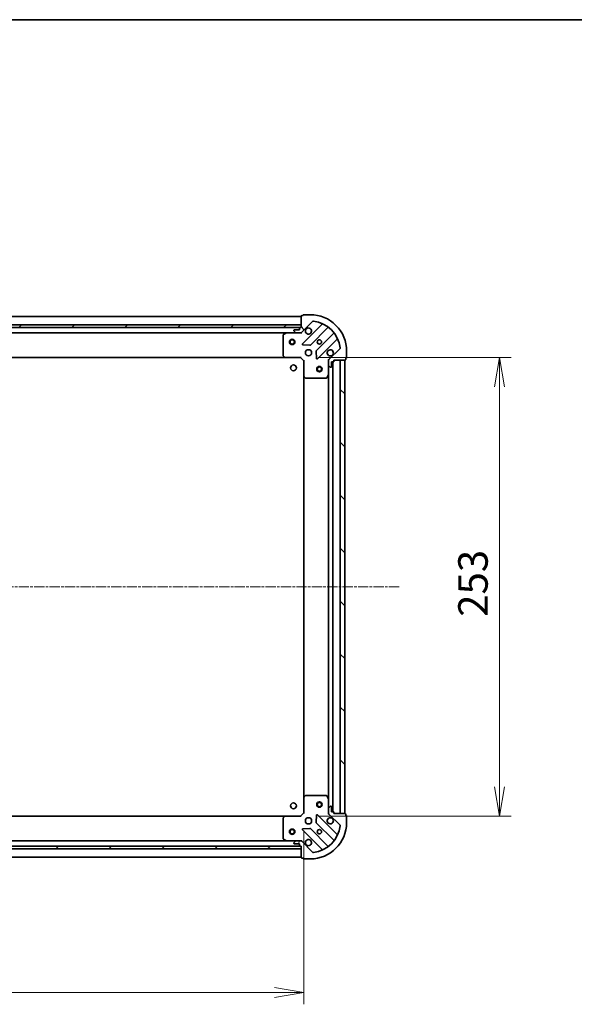
# Model space of a CAD drawing. Units: millimetres. Extents: x 0 to 10030, y 0 to 1826.
# Drawn here: x 1348 to 1653, y 1284 to 1826 of the extents above; entities that cross this region are included whole.
import ezdxf

# ---------------------------------------------------------------- set-up
doc = ezdxf.new("R2010")
doc.units = ezdxf.units.MM
doc.linetypes.add('CHAIN', pattern=[0.35429999999999995, 0.2362, -0.0295, 0.0591, -0.0295])
for name, color, linetype, lineweight in [('Border (ISO)', 7, 'Continuous', 35), ('Centerline (ISO)', 131, 'Continuous', 18), ('Dimension (ISO)', 7, 'Continuous', 18), ('Dimension (ISO) @ 1', 7, 'Continuous', 18), ('Hatch (ISO)', 1, 'Continuous', 18), ('Visible (ISO)', 7, 'Continuous', 35)]:
    doc.layers.add(name, color=color, linetype=linetype, lineweight=lineweight)
doc.styles.add('Note Text (TK)', font='MS PGothic.ttf')
doc.dimstyles.new('Default - Method 1b (TK)', dxfattribs={"dimscale": 2.5, "dimtxt": 2.5, "dimasz": 2.5, "dimexe": 1, "dimexo": 1.499999999999999, "dimgap": 1, "dimtad": 1, "dimtoh": 1, "dimrnd": 1e-08, "dimdsep": 46, "dimtxsty": 'Note Text (TK)', "dimblk": 'OPEN', "dimcen": 0.09, "dimdle": 5, "dimclrd": 100, "dimclre": 100, "dimclrt": 7, "dimadec": 1, "dimazin": 1, "dimtfac": 1, "dimtmove": 0, "dimatfit": 3, "dimldrblk": 'OPEN', "dimfxl": 1, "dimtolj": 1, "dimlwd": -1, "dimlwe": -1, "dimarcsym": 0})
pattern_1 = [(135.0002104591499, (893.2499999999997, -52.00000000000004), (-14.59286259386461, -14.59296979941324), [])]

# ---------------------------------------------------------------- blocks, each defined once
blk = doc.blocks.new('図面枠 tk図枠')
at = {"layer": 'Border (ISO)'}
blk.add_line((14.49999999999999, 289), (405.4999999999999, 289), dxfattribs=at)
blk = doc.blocks.new('_Open')
at = {"color": 0, "linetype": 'ByBlock', "lineweight": -2}
for p, q in [((-1, 0.1666666666666666), (0, 0)), ((-1, -0.1666666666666666), (0, 0)), ((0, 0), (-1, 0))]:
    blk.add_line(p, q, dxfattribs=at)
blk = doc.blocks.new('*D62')
at = {"layer": 'Defpoints', "color": 0}
for p in [(1051.243228835963, 1389.366990655659), (1504.243228835069, 1389.36699065981), (1504.243228835069, 1290.231278360318)]:
    blk.add_point(p, dxfattribs=at)
at = {"layer": 'Dimension (ISO)', "color": 100}
for p, q in [((1051.243228835963, 1379.616990655659), (1051.243228835963, 1283.731278360318)), ((1504.243228835069, 1379.61699065981), (1504.243228835069, 1283.731278360318)), ((1067.493228835963, 1290.231278360318), (1487.993228835069, 1290.231278360318))]:
    blk.add_line(p, q, dxfattribs=at)
at = {"layer": 'Dimension (ISO)', "color": 100, "xscale": 16.25, "yscale": 16.25, "zscale": 16.25, "rotation": 180}
blk.add_blockref('_Open', (1051.243228835963, 1290.231278360318), dxfattribs=at)
at = {"layer": 'Dimension (ISO)', "color": 100, "xscale": 16.25, "yscale": 16.25, "zscale": 16.25}
blk.add_blockref('_Open', (1504.243228835069, 1290.231278360318), dxfattribs=at)
at = {"layer": 'Dimension (ISO)', "color": 7, "insert": (1261.031581108243, 1304.856278360319), "char_height": 16.25, "attachment_point": 4, "style": 'Note Text (TK)'}
blk.add_mtext('\\A1;453', dxfattribs=at)
blk = doc.blocks.new('*D59')
at = {"layer": 'Defpoints', "color": 0}
for p in [(1502.243228833676, 1640.366990659762), (1502.24322883508, 1387.3669906598), (1612.012410581519, 1387.3669906598)]:
    blk.add_point(p, dxfattribs=at)
at = {"layer": 'Dimension (ISO)', "color": 100}
for p, q in [((1511.993228833676, 1640.366990659762), (1618.512410581519, 1640.366990659762)), ((1612.012410581519, 1624.116990659763), (1612.012410581519, 1403.6169906598)), ((1511.99322883508, 1387.3669906598), (1618.512410581519, 1387.3669906598))]:
    blk.add_line(p, q, dxfattribs=at)
at = {"layer": 'Dimension (ISO)', "color": 100, "xscale": 16.25, "yscale": 16.25, "zscale": 16.25}
for p, rotation in [((1612.012410581519, 1640.366990659762), 90), ((1612.012410581519, 1387.3669906598), 270)]:
    blk.add_blockref('_Open', p, dxfattribs=dict(at, rotation=rotation))
at = {"layer": 'Dimension (ISO)', "color": 7, "insert": (1597.387410581518, 1497.340002023416), "char_height": 16.25, "attachment_point": 4, "rotation": 90, "style": 'Note Text (TK)'}
blk.add_mtext('\\A1;253', dxfattribs=at)

msp = doc.modelspace()

# ---------------------------------------------------------------- hatches: boundary and pattern name
at = {"layer": 'Hatch (ISO)'}
h = msp.add_hatch(dxfattribs=at)
h.set_pattern_fill('ANSI31', color=256, scale=165.1, angle=75.00017538262, style=0)
h.set_pattern_definition([(120.00017538262, (893.2499999999997, -52.00000000000004), (-17.87256768478084, -10.31880470805255), [])])
edge = h.paths.add_edge_path()
edge.add_ellipse((1518.743228833693, 1638.452777097538), major_axis=(-0.7071067811801132, -0.7071067811929821), ratio=1, start_angle=269.9999999999997, end_angle=314.9999999999987)
edge.add_line((1517.743228833693, 1638.452777097529), (1517.743228833715, 1636.074097441088))
edge.add_ellipse((1518.243228833714, 1636.074097441093), major_axis=(4.5486e-12, -0.5000000000000006), ratio=1, start_angle=269.9999999999978, end_angle=314.9999999999998)
edge.add_line((1517.889675443124, 1635.720544050496), (1518.596782224317, 1635.013437269316))
edge.add_ellipse((1518.950335614907, 1635.366990659913), major_axis=(0.3535533905964916, -0.3535533905900588), ratio=1, start_angle=269.999999999994, end_angle=315.0000000000039)
edge.add_line((1518.950335614912, 1634.866990659913), (1519.143228833725, 1634.866990659915))
edge.add_ellipse((1519.143228833723, 1635.166990659915), major_axis=(0.299999999999998, 2.727e-12), ratio=1, start_angle=269.9999999999949, end_angle=360.0000000000016)
edge.add_line((1519.443228833723, 1635.166990659917), (1519.443228833698, 1637.866990659918))
edge.add_line((1519.443228833698, 1637.866990659918), (1520.443228833698, 1637.866990659927))
edge.add_ellipse((1520.443228833696, 1638.166990659926), major_axis=(0.3000000000000003, 2.727e-12), ratio=1, start_angle=270.0000000000084, end_angle=360.0000000000016)
edge.add_line((1520.743228833695, 1638.166990659929), (1520.743228833689, 1638.86699065993))
edge.add_line((1520.743228833689, 1638.866990659929), (1526.943228833689, 1638.866990659986))
edge.add_ellipse((1526.943228833686, 1639.166990659986), major_axis=(0.3000000000000014, 2.7292e-12), ratio=1, start_angle=269.9999999999808, end_angle=359.9999999999978)
edge.add_line((1527.243228833686, 1639.166990659989), (1527.24322883368, 1639.866990659989))
edge.add_line((1527.24322883368, 1639.866990659988), (1527.44322883368, 1639.86699065999))
edge.add_ellipse((1527.443228833677, 1640.16699065999), major_axis=(0.3000000000000014, 2.7314e-12), ratio=1, start_angle=269.999999999994, end_angle=359.9999999999974)
edge.add_line((1527.743228833677, 1640.166990659993), (1527.743228833644, 1643.866990659993))
edge.add_ellipse((1507.743228833643, 1643.866990659811), major_axis=(-1.819593e-10, 20), ratio=1, start_angle=270, end_angle=360.0000000000002)
edge.add_line((1507.743228833462, 1663.866990659811), (1504.043228833462, 1663.866990659778))
edge.add_ellipse((1504.043228833464, 1663.566990659777), major_axis=(-0.299999999999998, -2.7292e-12), ratio=1, start_angle=270.000000000008, end_angle=360.0000000000012)
edge.add_line((1503.743228833464, 1663.566990659775), (1503.743228833466, 1663.366990659775))
edge.add_line((1503.743228833466, 1663.366990659775), (1503.043228833466, 1663.366990659768))
edge.add_ellipse((1503.043228833469, 1663.066990659768), major_axis=(-0.3000000000000025, -2.7303e-12), ratio=1, start_angle=270.0000000000078, end_angle=359.9999999999976)
edge.add_line((1502.743228833469, 1663.066990659765), (1502.743228833525, 1656.866990659765))
edge.add_line((1502.743228833525, 1656.866990659765), (1502.043228833525, 1656.866990659759))
edge.add_ellipse((1502.043228833528, 1656.566990659759), major_axis=(-0.299999999999998, -2.7292e-12), ratio=1, start_angle=269.9999999999944, end_angle=360.0000000000012)
edge.add_line((1501.743228833528, 1656.566990659756), (1501.743228833537, 1655.566990659756))
edge.add_line((1501.743228833537, 1655.566990659756), (1499.043228833537, 1655.566990659732))
edge.add_ellipse((1499.04322883354, 1655.266990659732), major_axis=(-0.299999999999998, -2.727e-12), ratio=1, start_angle=269.9999999999949, end_angle=360.0000000000016)
edge.add_line((1498.74322883354, 1655.266990659729), (1498.743228833542, 1655.074097440916))
edge.add_ellipse((1499.243228833542, 1655.07409744092), major_axis=(4.5486e-12, -0.4999999999999983), ratio=1, start_angle=269.9999999999978, end_angle=314.9999999999998)
edge.add_line((1498.889675442952, 1654.720544050324), (1499.596782224145, 1654.013437269143))
edge.add_ellipse((1499.950335614735, 1654.36699065974), major_axis=(0.3535533905964907, -0.3535533905900567), ratio=1, start_angle=269.9999999999925, end_angle=315.0000000000038)
edge.add_line((1499.950335614739, 1653.86699065974), (1502.32901527118, 1653.866990659762))
edge.add_ellipse((1502.329015271171, 1654.866990659762), major_axis=(0.9999999999999943, 9.0951e-12), ratio=1, start_angle=270.0000000000041, end_angle=315.0000000000007)
edge.add_line((1503.036122052364, 1654.159883878582), (1509.014106831672, 1660.137868657999))
edge.add_ellipse((1509.367660222269, 1659.784315267409), major_axis=(0.3535533905900545, 0.35355339059649), ratio=1, start_angle=39.17289348888079, end_angle=90.00000000000972, ccw=False)
edge.add_ellipse((1507.743228833643, 1643.866990659811), major_axis=(16.41474100158559, -1.67519486951964), ratio=1, start_angle=11.654213022238594, end_angle=89.99999999999989, ccw=False)
edge.add_ellipse((1523.660553441212, 1645.491422048726), major_axis=(0.0507634809035851, -0.4974163939865185), ratio=1, start_angle=39.17289348888198, end_angle=90.00000000000279, ccw=False)
edge.add_line((1524.014106831809, 1645.137868658135), (1518.0361220525, 1639.159883878718))
h = msp.add_hatch(dxfattribs=at)
h.set_pattern_fill('ANSI31', color=256, scale=165.1, style=0)
h.set_pattern_definition([(45, (893.2499999999997, -52.00000000000004), (-14.59291619673737, 14.59291619673737), [])])
h.paths.add_polyline_path([(1502.743228833528, 1656.866990659765), (1502.743228833514, 1658.366990659765), (1052.743228833514, 1658.366990655672), (1052.743228833527, 1656.866990655672)])
h = msp.add_hatch(dxfattribs=at)
h.set_pattern_fill('ANSI31', color=256, scale=165.1, angle=90.00021045915, style=0)
h.set_pattern_definition(pattern_1)
h.paths.add_polyline_path([(1526.743228833707, 1638.866990659933), (1524.243228833707, 1638.86699065992), (1524.243228835071, 1388.866990659919), (1526.743228835071, 1388.866990659933)])
h = msp.add_hatch(dxfattribs=at)
h.set_pattern_fill('ANSI31', color=256, scale=165.1, angle=14.99997778074499, style=0)
h.set_pattern_definition([(59.999977780745, (893.2499999999997, -52.00000000000004), (-17.87259526899745, 10.31875693097815), [])])
edge = h.paths.add_edge_path()
edge.add_ellipse((1502.329015272785, 1372.8669906598), major_axis=(-0.7071067811904075, 0.7071067811826878), ratio=1, start_angle=270.0000000000003, end_angle=315.0000000000007)
edge.add_line((1502.32901527278, 1373.8669906598), (1499.950335616339, 1373.866990659787))
edge.add_ellipse((1499.950335616343, 1373.366990659787), major_axis=(-0.5000000000000006, -2.7282e-12), ratio=1, start_angle=270.0000000000049, end_angle=314.9999999999968)
edge.add_line((1499.596782225747, 1373.720544050378), (1498.889675444564, 1373.013437269188))
edge.add_ellipse((1499.24322883516, 1372.659883878596), major_axis=(-0.3535533905913461, -0.3535533905952044), ratio=1, start_angle=269.9999999999882, end_angle=315.0000000000009)
edge.add_line((1498.74322883516, 1372.659883878594), (1498.743228835161, 1372.46699065978))
edge.add_ellipse((1499.043228835161, 1372.466990659782), major_axis=(1.6347e-12, -0.299999999999998), ratio=1, start_angle=269.9999999999999, end_angle=359.9999999999999)
edge.add_line((1499.043228835162, 1372.166990659782), (1501.743228835162, 1372.166990659797))
edge.add_line((1501.743228835162, 1372.166990659797), (1501.743228835168, 1371.166990659796))
edge.add_ellipse((1502.043228835168, 1371.166990659798), major_axis=(1.6347e-12, -0.3000000000000003), ratio=1, start_angle=269.9999999999999, end_angle=359.9999999999999)
edge.add_line((1502.043228835169, 1370.866990659798), (1502.743228835169, 1370.866990659802))
edge.add_line((1502.743228835169, 1370.866990659802), (1502.743228835203, 1364.666990659802))
edge.add_ellipse((1503.043228835203, 1364.666990659804), major_axis=(1.6369e-12, -0.3000000000000014), ratio=1, start_angle=269.9999999999995, end_angle=359.9999999999995)
edge.add_line((1503.043228835205, 1364.366990659804), (1503.743228835205, 1364.366990659808))
edge.add_line((1503.743228835205, 1364.366990659808), (1503.743228835206, 1364.166990659807))
edge.add_ellipse((1504.043228835206, 1364.166990659809), major_axis=(1.6392e-12, -0.3000000000000014), ratio=1, start_angle=269.9999999999991, end_angle=359.9999999999991)
edge.add_line((1504.043228835208, 1363.866990659809), (1507.743228835208, 1363.866990659829))
edge.add_ellipse((1507.743228835098, 1383.866990659829), major_axis=(20, 1.091423e-10), ratio=1, start_angle=270.0000000000002, end_angle=360)
edge.add_line((1527.743228835098, 1383.866990659939), (1527.743228835078, 1387.566990659939))
edge.add_ellipse((1527.443228835078, 1387.566990659937), major_axis=(-1.6369e-12, 0.299999999999998), ratio=1, start_angle=269.9999999999995, end_angle=359.9999999999995)
edge.add_line((1527.443228835077, 1387.866990659937), (1527.243228835077, 1387.866990659936))
edge.add_line((1527.243228835077, 1387.866990659936), (1527.243228835073, 1388.566990659936))
edge.add_ellipse((1526.943228835073, 1388.566990659934), major_axis=(-1.638e-12, 0.3000000000000025), ratio=1, start_angle=269.9999999999993, end_angle=359.9999999999992)
edge.add_line((1526.943228835071, 1388.866990659934), (1520.743228835071, 1388.8669906599))
edge.add_line((1520.743228835071, 1388.8669906599), (1520.743228835067, 1389.5669906599))
edge.add_ellipse((1520.443228835067, 1389.566990659899), major_axis=(-1.6369e-12, 0.299999999999998), ratio=1, start_angle=269.9999999999995, end_angle=359.9999999999995)
edge.add_line((1520.443228835066, 1389.866990659898), (1519.443228835066, 1389.866990659893))
edge.add_line((1519.443228835066, 1389.866990659893), (1519.443228835051, 1392.566990659893))
edge.add_ellipse((1519.143228835051, 1392.566990659892), major_axis=(-1.6347e-12, 0.299999999999998), ratio=1, start_angle=270.0000000000033, end_angle=359.9999999999999)
edge.add_line((1519.143228835049, 1392.866990659892), (1518.950335616236, 1392.86699065989))
edge.add_ellipse((1518.950335616239, 1392.366990659891), major_axis=(-0.4999999999999983, -2.7282e-12), ratio=1, start_angle=270.0000000000049, end_angle=314.9999999999968)
edge.add_line((1518.596782225644, 1392.720544050482), (1517.889675444461, 1392.013437269292))
edge.add_ellipse((1518.243228835056, 1391.6598838787), major_axis=(-0.3535533905913439, -0.3535533905952033), ratio=1, start_angle=269.9999999999996, end_angle=315.0000000000007)
edge.add_line((1517.743228835056, 1391.659883878697), (1517.743228835069, 1389.281204222257))
edge.add_ellipse((1518.743228835069, 1389.281204222262), major_axis=(5.4542e-12, -0.9999999999999943), ratio=1, start_angle=269.9999999999999, end_angle=315.0000000000006)
edge.add_line((1518.036122053886, 1388.574097441072), (1524.014106833282, 1382.596112661741))
edge.add_ellipse((1523.660553442691, 1382.242559271146), major_axis=(0.3535533905952026, -0.3535533905913418), ratio=1, start_angle=39.17289348888278, end_angle=90.00000000000529, ccw=False)
edge.add_ellipse((1507.743228835098, 1383.866990659829), major_axis=(-1.675194869579403, -16.41474100157949), ratio=1, start_angle=11.65421302223848, end_angle=90.00000000000011, ccw=False)
edge.add_ellipse((1509.367660223955, 1367.949666052255), major_axis=(-0.4974163939867033, -0.0507634809017741), ratio=1, start_angle=39.17289348888772, end_angle=90.00000000000063, ccw=False)
edge.add_line((1509.014106833364, 1367.59611266166), (1503.036122053968, 1373.57409744099))
h = msp.add_hatch(dxfattribs=at)
h.set_pattern_fill('ANSI31', color=256, scale=165.1, angle=90.00021045915, style=0)
h.set_pattern_definition(pattern_1)
h.paths.add_polyline_path([(1052.743228836131, 1370.866990657721), (1052.743228836131, 1369.366990657721), (1502.743228836131, 1369.366990657719), (1502.743228836131, 1370.866990657719)])

# ---------------------------------------------------------------- linework, layer by layer
at = {"layer": 'Centerline (ISO)', "linetype": 'CHAIN', "ltscale": 23.99096870422363}
msp.add_line((1556.703632141396, 1513.866990660176), (1010.410452391146, 1513.866990656201), dxfattribs=at)
at = {"layer": 'Visible (ISO)'}
for p, q in [((1502.743228833471, 1662.866990659766), (1052.743228833472, 1662.866990655672)), ((1502.743228833469, 1663.066990659765), (1502.743228833525, 1656.866990659765)), ((1503.743228833466, 1663.366990659775), (1503.043228833466, 1663.366990659768)), ((1503.743228833464, 1663.566990659775), (1503.743228833466, 1663.366990659775)), ((1507.743228833462, 1663.866990659811), (1504.043228833462, 1663.866990659778)), ((1502.743228833514, 1658.366990659765), (1052.743228833514, 1658.366990655672)), ((1052.743228833527, 1656.866990655672), (1502.743228833527, 1656.866990659765)), ((1501.819622035776, 1656.766990659757), (1053.666835631281, 1656.76699065568)), ((1501.743228833537, 1655.566990659756), (1499.043228833537, 1655.566990659732)), ((1501.743228833528, 1656.566990659756), (1501.743228833537, 1655.566990659756)), ((1502.743228833525, 1656.866990659765), (1502.043228833525, 1656.866990659759)), ((1502.743228833527, 1656.866990659765), (1502.743228833514, 1658.366990659765)), ((1503.036122052364, 1654.159883878582), (1509.014106831672, 1660.137868657999)), ((1514.255745844958, 1658.579507671318), (1503.432405334632, 1647.756167160796)), ((1507.786316630976, 1647.160330988867), (1517.485751722265, 1656.859766080333)), ((1060.672408440307, 1653.866990655744), (1494.814049226802, 1653.866990659693)), ((1492.743228833564, 1652.68158046305), (1492.743228833665, 1641.485208736053)), ((1494.679885148153, 1653.835318816992), (1492.909064754911, 1652.949908620351)), ((1499.950335614739, 1653.86699065974), (1494.814049226803, 1653.866990659693)), ((1498.74322883354, 1655.266990659729), (1498.743228833542, 1655.074097440916)), ((1498.889675442952, 1654.720544050324), (1499.596782224145, 1654.013437269144)), ((1499.950335614739, 1653.86699065974), (1502.32901527118, 1653.866990659762)), ((1502.743228833553, 1653.866990659766), (1502.329134117399, 1653.866990659762)), ((1502.743228833552, 1653.956810938641), (1502.743228833553, 1653.866990659765)), ((1502.743228833553, 1653.516724913252), (1502.743228833553, 1653.866990659765)), ((1520.736004253989, 1653.609513548669), (1511.036569162699, 1643.910078457203)), ((1511.632405334707, 1639.55616716087), (1522.455745845033, 1650.379507671393)), ((1503.631451552783, 1647.244320659967), (1507.561098780411, 1647.072748556747)), ((1524.014106831809, 1645.137868658135), (1518.0361220525, 1639.159883878718)), ((1061.679831368418, 1640.366990655753), (1493.806626298936, 1640.366990659684)), ((1492.823875784672, 1641.280552341342), (1493.587273249941, 1640.46233426497)), ((1493.806626298937, 1640.366990659684), (1502.243228833676, 1640.366990659761)), ((1502.243228833676, 1640.366990659761), (1502.367492902385, 1640.666990659762)), ((1502.243228833676, 1640.366990659761), (1504.243228833694, 1638.366990659779)), ((1510.948986730583, 1643.684860606636), (1511.120558833875, 1639.755213379012)), ((1527.243228833686, 1639.166990659989), (1527.24322883368, 1639.866990659988)), ((1527.24322883368, 1639.866990659988), (1527.44322883368, 1639.86699065999)), ((1527.743228833677, 1640.166990659993), (1527.743228833644, 1643.866990659993)), ((1504.543228833693, 1638.491254728494), (1504.243228833694, 1638.366990659779)), ((1504.243228833694, 1638.366990659779), (1504.24322883377, 1629.930388125041)), ((1517.743228833689, 1638.866990659902), (1517.392963087176, 1638.866990659896)), ((1517.743228833688, 1638.866990659902), (1517.833049112565, 1638.866990659903)), ((1517.743228833693, 1638.452895943748), (1517.743228833689, 1638.866990659902)), ((1517.743228833693, 1638.452777097529), (1517.743228833714, 1636.074097441088)), ((1517.743228833761, 1630.937811053152), (1517.743228833714, 1636.074097441088)), ((1517.889675443124, 1635.720544050496), (1518.596782224317, 1635.013437269316)), ((1518.950335614912, 1634.866990659913), (1519.143228833725, 1634.866990659915)), ((1519.443228833723, 1635.166990659917), (1519.443228833698, 1637.866990659918)), ((1519.443228833698, 1637.866990659918), (1520.443228833698, 1637.866990659927)), ((1520.243228835066, 1389.866990659897), (1520.243228833712, 1637.866990659925)), ((1520.743228833696, 1638.166990659929), (1520.743228833689, 1638.866990659929)), ((1520.743228833689, 1638.866990659929), (1526.943228833689, 1638.866990659986)), ((1526.743228833707, 1638.866990659933), (1524.243228833707, 1638.86699065992)), ((1524.243228833707, 1638.86699065992), (1524.243228835071, 1388.866990659919)), ((1526.743228835071, 1388.866990659933), (1526.743228833707, 1638.866990659933)), ((1504.243228833756, 1629.93038812504), (1504.243228835022, 1397.803593194549)), ((1504.33857243906, 1629.711035076047), (1505.156790515446, 1628.947637610792)), ((1505.361446910159, 1628.866990659789), (1516.557818637155, 1628.866990659891)), ((1516.826146794454, 1629.032826581244), (1517.711556991063, 1630.803646974502)), ((1517.74322883375, 1630.937811053152), (1517.743228835028, 1396.796170266634)), ((1504.243228835023, 1397.803593194549), (1504.243228835069, 1389.36699065981)), ((1505.156790516684, 1398.78634370881), (1504.338572440309, 1398.022946243544)), ((1516.557818638392, 1398.866990659878), (1505.361446911396, 1398.866990659816)), ((1517.711556992327, 1396.930334345284), (1516.826146795693, 1398.701154738529)), ((1517.743228835056, 1391.659883878697), (1517.743228835028, 1396.796170266634)), ((1517.743228835056, 1391.659883878697), (1517.743228835069, 1389.281204222257)), ((1518.596782225644, 1392.720544050482), (1517.889675444461, 1392.013437269292)), ((1519.143228835049, 1392.866990659892), (1518.950335616236, 1392.86699065989)), ((1519.443228835066, 1389.866990659893), (1519.443228835051, 1392.566990659893)), ((1520.443228835066, 1389.866990659899), (1519.443228835066, 1389.866990659893)), ((1520.743228835071, 1388.8669906599), (1520.743228835067, 1389.5669906599)), ((1493.806626300341, 1387.366990659753), (1061.67983137072, 1387.366990657395)), ((1492.743228835086, 1386.248772583369), (1492.743228835147, 1375.052400856373)), ((1493.587273251346, 1387.271647054465), (1492.82387578609, 1386.453428978082)), ((1502.243228835079, 1387.366990659799), (1493.806626300341, 1387.366990659753)), ((1504.243228835069, 1389.36699065981), (1502.243228835079, 1387.366990659799)), ((1502.367492903793, 1387.0669906598), (1502.243228835079, 1387.366990659799)), ((1504.243228835069, 1389.36699065981), (1504.543228835069, 1389.2427265911)), ((1511.12055883527, 1387.978767940677), (1510.948986732035, 1384.049120713051)), ((1522.455745846582, 1377.354473648461), (1511.632405336099, 1388.177814158827)), ((1517.392963088558, 1388.866990659884), (1517.743228835071, 1388.866990659884)), ((1517.743228835071, 1388.866990659884), (1517.743228835069, 1389.281085376038)), ((1517.833049113947, 1388.866990659884), (1517.743228835071, 1388.866990659884)), ((1518.036122053886, 1388.574097441072), (1524.014106833282, 1382.596112661741)), ((1526.943228835071, 1388.866990659934), (1520.743228835071, 1388.8669906599)), ((1524.243228835071, 1388.866990659919), (1526.743228835071, 1388.866990659933)), ((1527.243228835077, 1387.866990659936), (1527.243228835073, 1388.566990659936)), ((1527.443228835077, 1387.866990659937), (1527.243228835077, 1387.866990659936)), ((1527.743228835098, 1383.866990659939), (1527.743228835078, 1387.566990659939)), ((1503.432405336144, 1379.977814158782), (1514.255745846627, 1369.154473648417)), ((1507.561098781912, 1380.661232762891), (1503.631451554287, 1380.489660659614)), ((1517.485751723909, 1370.874215239449), (1507.786316632478, 1380.573650330774)), ((1511.036569164155, 1383.823902862485), (1520.736004255585, 1374.124467771161)), ((1494.814049228403, 1373.866990659759), (1060.672408442854, 1373.86699065739)), ((1492.909064756498, 1374.784072699074), (1494.679885149753, 1373.898662502458)), ((1494.814049228403, 1373.866990659759), (1499.950335616339, 1373.866990659787)), ((1499.596782225747, 1373.720544050378), (1498.889675444565, 1373.013437269188)), ((1502.32901527278, 1373.8669906598), (1499.950335616339, 1373.866990659787)), ((1502.329134118999, 1373.8669906598), (1502.743228835153, 1373.866990659802)), ((1502.743228835153, 1373.866990659802), (1502.743228835148, 1374.217256406315)), ((1502.743228835153, 1373.866990659803), (1502.743228835154, 1373.777170380926)), ((1509.014106833364, 1367.59611266166), (1503.036122053968, 1373.57409744099)), ((1502.743228836131, 1370.866990657719), (1052.743228836131, 1370.866990657721)), ((1052.743228836131, 1369.366990657721), (1502.743228836131, 1369.366990657719)), ((1053.666835635375, 1370.966990657352), (1501.819622037419, 1370.966990659797)), ((1498.74322883516, 1372.659883878594), (1498.743228835161, 1372.46699065978)), ((1499.043228835162, 1372.166990659782), (1501.743228835162, 1372.166990659797)), ((1501.743228835162, 1372.166990659797), (1501.743228835168, 1371.166990659797)), ((1502.043228835169, 1370.866990659799), (1502.74322883517, 1370.866990659802)), ((1502.74322883517, 1370.866990659802), (1502.743228835203, 1364.666990659802)), ((1502.743228836131, 1369.366990657719), (1502.743228836131, 1370.866990657719)), ((1052.743228835202, 1364.866990657347), (1502.743228835202, 1364.866990659802)), ((1503.043228835205, 1364.366990659804), (1503.743228835205, 1364.366990659808)), ((1503.743228835205, 1364.366990659808), (1503.743228835206, 1364.166990659808)), ((1504.043228835208, 1363.866990659809), (1507.743228835208, 1363.866990659829))]:
    msp.add_line(p, q, dxfattribs=at)
for centre, radius in [((1497.743228833599, 1648.86699065972), 1.5), ((1497.743228833599, 1648.86699065972), 1.193275), ((1512.743228833598, 1648.866990659857), 1.229499999999996), ((1506.743228833653, 1642.866990659802), 1.699999999999995), ((1498.443228833019, 1634.566990659733), 1.620999999999963), ((1512.743228833734, 1633.866990659857), 1.5), ((1512.743228833734, 1633.866990659857), 1.193275), ((1512.743228835044, 1393.866990659856), 1.5), ((1512.743228835044, 1393.866990659856), 1.193275), ((1498.443228835008, 1393.166990659738), 1.620999999999963), ((1506.743228835093, 1384.866990659824), 1.699999999999994), ((1497.743228835126, 1378.866990659775), 1.5), ((1497.743228835126, 1378.866990659775), 1.193275), ((1512.743228835126, 1378.866990659857), 1.229499999999996)]:
    msp.add_circle(centre, radius, dxfattribs=at)
for centre, radius, start, end in [((1503.043228833469, 1663.066990659768), 0.2999999999999992, 90.00000000052763, 180), ((1504.043228833464, 1663.566990659777), 0.2999999999999992, 90.00000000052763, 180), ((1507.743228833644, 1643.866990659811), 19.99999999999994, 0, 90.00000000052108), ((1499.04322883354, 1655.266990659732), 0.2999999999999992, 90.00000000052763, 180), ((1502.043228833528, 1656.566990659759), 0.2999999999999992, 90.00000000052763, 180), ((1506.743228833544, 1654.866990659802), 1.699999999999995, 152.4998288198134, 117.5001711812223), ((1509.367660222269, 1659.784315267409), 0.4999999999999987, 84.17289348940729, 135.0000000005248), ((1507.743228833644, 1643.866990659811), 16.49999999999996, 5.827106511640543, 84.17289348940078), ((1514.0436138106, 1658.791639705673), 0.3000000000000002, 315.0000000005154, 67.11314160401712), ((1517.697883756623, 1656.647634045979), 0.2999999999999976, 52.08550031296507, 135.0000000004984), ((1493.043228833563, 1652.681580463053), 0.2999999999999996, 116.5650511775899, 180), ((1494.814049226805, 1653.566990659693), 0.2999999999999997, 90.00000000052763, 116.5650511775899), ((1499.243228833542, 1655.07409744092), 0.4999999999999987, 180, 225.0000000005333), ((1499.950335614735, 1654.36699065974), 0.4999999999999988, 225.0000000005241, 270.0000000005146), ((1502.329015271171, 1654.866990659762), 0.9999999999999971, 270.0000000005211, 315.0000000005249), ((1520.523872219631, 1653.821645583023), 0.3000000000000013, 315.0000000005154, 37.9144996880533), ((1522.66787787939, 1650.167375637039), 0.2999999999999997, 22.88685839703351, 135.0000000005153), ((1503.64453736899, 1647.544035126442), 0.2999999999999991, 135.0000000005153, 267.5000000005165), ((1507.574184596618, 1647.372463023222), 0.3000000000000007, 267.5000000005165, 315.0000000005325), ((1523.660553441212, 1645.491422048726), 0.4999999999999988, 315.0000000005249, 5.827106511645836), ((1493.043228833665, 1641.485208736056), 0.3000000000000019, 180, 223.0148572057225), ((1493.806626298934, 1640.666990659684), 0.2999999999999995, 223.0148572057225, 270.0000000005276), ((1511.248701197057, 1643.697946422849), 0.2999999999999993, 135.0000000005153, 182.5000000005213), ((1511.420273300349, 1639.768299195225), 0.2999999999999974, 182.5000000005213, 315.0000000004983), ((1518.743228833653, 1642.866990659911), 1.699999999999995, 332.4998288198134, 297.5001711812151), ((1526.943228833686, 1639.166990659986), 0.2999999999999992, 270.0000000005276, 0), ((1527.443228833677, 1640.16699065999), 0.2999999999999992, 270.0000000005276, 0), ((1518.743228833693, 1638.452777097538), 0.9999999999999974, 135.000000000518, 180), ((1518.243228833714, 1636.074097441093), 0.4999999999999987, 180, 225.0000000005333), ((1518.950335614907, 1635.366990659913), 0.4999999999999988, 225.0000000005241, 270.0000000005146), ((1519.143228833723, 1635.166990659915), 0.2999999999999992, 270.0000000005276, 0), ((1520.443228833696, 1638.166990659926), 0.2999999999999992, 270.0000000005276, 0), ((1504.543228833771, 1629.930388125043), 0.2999999999999996, 180, 226.9851427953375), ((1505.361446910156, 1629.166990659789), 0.2999999999999995, 226.9851427953375, 270.0000000005276), ((1516.557818637152, 1629.166990659891), 0.2999999999999997, 270.0000000005276, 333.4349488234837), ((1517.443228833761, 1630.937811053149), 0.2999999999999996, 333.4349488234439, 0), ((1504.543228835022, 1397.80359319455), 0.2999999999999992, 133.0148572055025, 180), ((1505.361446911397, 1398.566990659816), 0.3000000000000017, 90.00000000030614, 133.0148572054856), ((1516.557818638393, 1398.566990659878), 0.2999999999999992, 26.56505117739307, 90.00000000030614), ((1517.443228835028, 1396.796170266632), 0.2999999999999996, 0, 26.56505117735258), ((1518.243228835056, 1391.6598838787), 0.4999999999999984, 135.0000000003159, 180), ((1518.950335616239, 1392.366990659891), 0.4999999999999984, 90.00000000031919, 135.0000000003066), ((1519.143228835051, 1392.566990659892), 0.299999999999999, 0, 90.00000000030614), ((1520.443228835067, 1389.566990659899), 0.299999999999999, 0, 90.00000000030614), ((1493.043228835086, 1386.24877258337), 0.2999999999999992, 136.9851427951189, 180), ((1493.806626300343, 1387.066990659753), 0.2999999999999994, 90.00000000030614, 136.9851427951189), ((1511.420273301744, 1387.965682124469), 0.2999999999999989, 45.00000000031224, 177.5000000003177), ((1518.743228835093, 1384.86699065989), 1.699999999999994, 62.49982881960136, 27.50017118101178), ((1518.743228835069, 1389.281204222262), 0.9999999999999966, 180, 225.0000000003202), ((1526.943228835073, 1388.566990659934), 0.299999999999999, 0, 90.00000000030614), ((1527.443228835078, 1387.566990659937), 0.299999999999999, 0, 90.00000000030614), ((1503.644537370498, 1380.189946193139), 0.2999999999999972, 92.50000000032455, 225.0000000003122), ((1507.574184598124, 1380.361518296416), 0.299999999999999, 45.00000000031224, 92.50000000030501), ((1507.743228835099, 1383.866990659829), 19.99999999999993, 270.0000000003127, 0), ((1507.743228835099, 1383.866990659829), 16.49999999999996, 275.8271065114308, 354.172893489193), ((1511.24870119851, 1384.036034896843), 0.3000000000000005, 177.5000000003177, 225.0000000003294), ((1523.660553442691, 1382.242559271146), 0.4999999999999983, 354.1728934891797, 45.00000000031081), ((1493.043228835147, 1375.052400856374), 0.2999999999999996, 180, 243.4349488232399), ((1494.814049228401, 1374.166990659759), 0.2999999999999993, 243.4349488232399, 270.0000000003062), ((1499.950335616342, 1373.366990659787), 0.4999999999999984, 90.00000000031919, 135.0000000003066), ((1502.329015272785, 1372.8669906598), 0.9999999999999964, 45.00000000031081, 90.00000000030614), ((1506.743228835159, 1372.866990659824), 1.699999999999994, 242.4998288196079, 207.5001711810117), ((1520.523872221231, 1373.912335736803), 0.2999999999999973, 322.085500312782, 45.00000000032938), ((1522.667877880937, 1377.566605682818), 0.2999999999999998, 225.0000000003122, 337.1131416037862), ((1499.24322883516, 1372.659883878596), 0.4999999999999983, 135.0000000003159, 180), ((1499.043228835161, 1372.466990659782), 0.299999999999999, 180, 270.0000000003062), ((1502.043228835168, 1371.166990659798), 0.299999999999999, 180, 270.0000000003062), ((1514.043613812272, 1368.94234161406), 0.2999999999999996, 292.8868583968167, 45.00000000031224), ((1517.697883758264, 1371.086347273806), 0.3000000000000011, 225.0000000003122, 307.914499687879), ((1503.043228835203, 1364.666990659804), 0.299999999999999, 180, 270.0000000003062), ((1504.043228835206, 1364.166990659809), 0.299999999999999, 180, 270.0000000003062), ((1509.367660223955, 1367.949666052255), 0.4999999999999985, 225.0000000003108, 275.8271065114308)]:
    msp.add_arc(centre, radius, start, end, dxfattribs=at)
for points, knots in [([(1505.235312762377, 1655.651967807442), (1505.315868352908, 1655.80671252829), (1505.42230127, 1655.950226152291), (1505.659993341031, 1656.187918223325), (1505.80350696503, 1656.294351140421), (1505.958251685876, 1656.374906730954)], [0.2789125936271501, 0.2789125936271501, 0.2789125936271501, 0.2789125936271501, 0.3293346962055628, 0.3293346962055628, 0.3797567987839754, 0.3797567987839754, 0.3797567987839754, 0.3797567987839754]), ([(1520.251144904819, 1642.082013512271), (1520.170589314289, 1641.927268791423), (1520.064156397196, 1641.783755167422), (1519.826464326166, 1641.546063096388), (1519.682950702167, 1641.439630179292), (1519.52820598132, 1641.359074588759)], [0.2789125936271501, 0.2789125936271501, 0.2789125936271501, 0.2789125936271501, 0.3293346962055648, 0.3293346962055648, 0.3797567987839796, 0.3797567987839796, 0.3797567987839796, 0.3797567987839796]), ([(1519.528205982739, 1386.374906731053), (1519.682950703586, 1386.294351140522), (1519.826464327587, 1386.187918223429), (1520.06415639862, 1385.950226152397), (1520.170589315715, 1385.806712528398), (1520.251144906248, 1385.651967807552)], [0.2789125936271501, 0.2789125936271501, 0.2789125936271501, 0.2789125936271501, 0.3293346962055628, 0.3293346962055628, 0.3797567987839754, 0.3797567987839754, 0.3797567987839754, 0.3797567987839754]), ([(1505.958251687513, 1371.35907458866), (1505.803506966665, 1371.439630179191), (1505.659993342665, 1371.546063096285), (1505.422301271631, 1371.783755167316), (1505.315868354536, 1371.927268791315), (1505.235312764003, 1372.082013512162)], [0.2789125936271501, 0.2789125936271501, 0.2789125936271501, 0.2789125936271501, 0.3293346962055648, 0.3293346962055648, 0.3797567987839796, 0.3797567987839796, 0.3797567987839796, 0.3797567987839796])]:
    msp.add_open_spline(points, degree=3, knots=knots, dxfattribs=at)

# ---------------------------------------------------------------- block references
at = {"xscale": 6.5, "yscale": 6.5, "zscale": 6.5}
msp.add_blockref('図面枠 tk図枠', (893.2499999999997, -52.00000000000004), dxfattribs=at)

# ---------------------------------------------------------------- dimensions: what is measured, and where the dimension line sits
at = {"layer": 'Dimension (ISO) @ 1', "color": 100}
for base, p1, p2, angle, picture, middle in [((1612.012410581519, 1387.3669906598), (1502.243228833676, 1640.366990659761), (1502.243228835079, 1387.366990659799), 90, '*D59', (1612.012410581519, 1513.86699065978)), ((1504.243228835069, 1290.231278360318), (1051.243228835963, 1389.366990655659), (1504.243228835069, 1389.36699065981), 180, '*D62', (1277.743228835516, 1290.231278360318))]:
    dim = msp.add_linear_dim(base=base, p1=p1, p2=p2, angle=angle, dimstyle='Default - Method 1b (TK)', override={"dimscale": 1, "dimtxt": 16.25, "dimasz": 16.25, "dimexe": 6.5, "dimexo": 9.749999999999998, "dimgap": 6.5, "dimdec": 2, "dimcen": 0.585, "dimtol": 0, "dimlim": 0, "dimtp": 0, "dimtm": 0, "dimtdec": 2, "dimtix": 0, "dimtofl": 0, "dimtmove": 0, "dimatfit": 1}, dxfattribs=at)
    dim.commit()
    dim.dimension.update_dxf_attribs({"geometry": picture, "text_midpoint": middle, "dimtype": 128})

doc.saveas('drawing.dxf')
